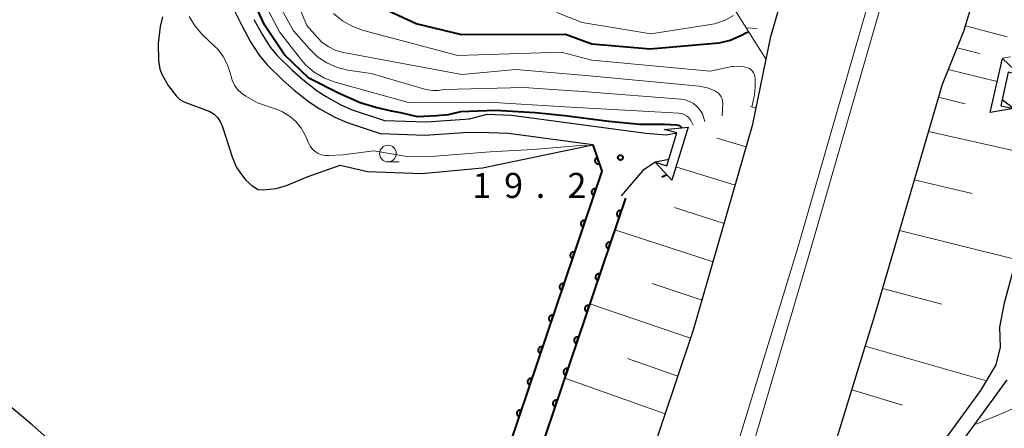
# Model space of a CAD drawing. Units: metres. Extents: x -78000 to -76000, y 36000 to 37500.
# Drawn here: x -77473 to -77326, y 36220 to 36281 of the extents above; entities that cross this region are included whole.
import ezdxf

# ---------------------------------------------------------------- set-up
doc = ezdxf.new("R2010")
doc.units = ezdxf.units.M
for name, color, linetype, lineweight in [('210100_道路縁(街区線)', 7, 'Continuous', 30), ('221900_道路のトンネル(極小)', 7, 'Continuous', 30), ('222600_分離帯', 7, 'Continuous', 30), ('510100_河川', 7, 'Continuous', 30), ('610111_人工斜面(上)', 7, 'Continuous', 30), ('610199_人工斜面(ヒゲ)', 7, 'Continuous', 30), ('611100_コンクリート被覆(直落)', 7, 'Continuous', 30), ('633100_広葉樹林', 7, 'Continuous', 13), ('710100_等高線(計曲線)', 7, 'Continuous', 40), ('710200_等高線(主曲線)', 7, 'Continuous', 13), ('731200_図化機測定による標高点', 7, 'Continuous', 40)]:
    doc.layers.add(name, color=color, linetype=linetype, lineweight=lineweight)
doc.styles.add('Style-WORKING', font='MS Gothic.ttf')

msp = doc.modelspace()

# ---------------------------------------------------------------- linework, layer by layer
at = {"layer": '210100_道路縁(街区線)', "linetype": 'Continuous', "lineweight": 30, "flags": 128}
for points in [[(-77486.75, 36000), (-77479.31, 36010.35), (-77452.06, 36053.01), (-77447.4, 36062.91), (-77426.51, 36101.12), (-77421.59, 36108.59), (-77405.82, 36142.94), (-77388.75, 36185.89), (-77372.25, 36235.01), (-77363.35, 36265.83), (-77360.65, 36278.96), (-77343.75, 36337.08), (-77332, 36375.56), (-77324.09, 36399.52), (-77313.68, 36427.07)], [(-77456.56, 36000), (-77443.22, 36019.19), (-77417.81, 36061.69), (-77401.29, 36092.77), (-77391.27, 36114.32), (-77381.65, 36135.15), (-77377.25, 36146.29), (-77372.85, 36157.43), (-77362.52, 36186.75), (-77354.23, 36207.53), (-77345.03, 36237.33), (-77334.93, 36271.84), (-77331.73, 36279.75), (-77327.85, 36292.46), (-77320.78, 36316.19), (-77306.3, 36362.59), (-77294.4, 36397.33), (-77284.25, 36420.8)], [(-77441.21, 36283.13), (-77439.97, 36280.59), (-77438.64, 36278.16), (-77437.37, 36276.17), (-77436.19, 36274.74), (-77433.83, 36272.4), (-77432.13, 36270.91), (-77429.84, 36269.12), (-77428.37, 36268.19), (-77426.04, 36266.86), (-77424.18, 36266.06), (-77419.09, 36264.36)], [(-77438.14, 36281.53), (-77436.87, 36279.21), (-77435.7, 36277.38), (-77434.66, 36276.13), (-77432.43, 36273.9), (-77430.82, 36272.5), (-77428.65, 36270.81), (-77427.31, 36269.95), (-77425.12, 36268.71), (-77423.44, 36267.98), (-77418.56, 36266.39)], [(-77364.03, 36155), (-77359.09, 36170.64), (-77352.32, 36187.65), (-77346.24, 36201.21), (-77340.95, 36210.61), (-77333.87, 36219.44), (-77329.15, 36225.89), (-77326.89, 36229.76), (-77326.2, 36232.39), (-77326.3, 36235.39), (-77325.63, 36239.05), (-77320.12, 36259.31), (-77319.11, 36265.58), (-77321.54, 36267.56), (-77324.28, 36268.19), (-77325.98, 36269.48)], [(-77418.56, 36266.39), (-77412.29, 36266.17), (-77405.84, 36266.63), (-77403.17, 36267.34), (-77399.52, 36267.17), (-77379.37, 36264.49), (-77376.3, 36264.24), (-77374.75, 36264.55)], [(-77419.23, 36164.5), (-77409.48, 36189.2), (-77385.97, 36258.79), (-77387.35, 36262.73), (-77399.96, 36264.41), (-77402.87, 36264.54), (-77405.95, 36264.59), (-77412.51, 36264.12), (-77419.09, 36264.36)], [(-77375.94, 36260.55), (-77378, 36260.15), (-77379.84, 36258.86), (-77383.11, 36255.1)], [(-77325.26, 36227.5), (-77327.39, 36224.59), (-77332.14, 36218.1), (-77339.14, 36209.37), (-77344.3, 36200.2), (-77350.31, 36186.77), (-77357.03, 36169.89), (-77361.9, 36154.5)]]:
    msp.add_lwpolyline(points, dxfattribs=at)
at = {"layer": '221900_道路のトンネル(極小)', "linetype": 'Continuous', "lineweight": 30, "flags": 128}
for points in [[(-77325.06, 36273.61), (-77326.19, 36268.55), (-77324.28, 36268.19), (-77327.79, 36267.59), (-77325.94, 36275.68), (-77323.25, 36273.16), (-77325.06, 36273.61)], [(-77374.75, 36264.55), (-77376.62, 36265.03), (-77373.07, 36265.4), (-77375.49, 36257.45), (-77378, 36260.15), (-77376.23, 36259.58), (-77374.75, 36264.55)]]:
    msp.add_lwpolyline(points, dxfattribs=at)
at = {"layer": '222600_分離帯', "linetype": 'Continuous', "lineweight": 13, "flags": 128}
for points in [[(-77308.61, 36404.6), (-77316.15, 36383.07), (-77322.48, 36363.59), (-77329.56, 36340.91), (-77338.72, 36309.43), (-77356.66, 36247.15), (-77367, 36213.44), (-77377.51, 36183.08), (-77387.77, 36156.3), (-77402.56, 36122.23), (-77421.13, 36083.86), (-77433.39, 36062.07), (-77452.86, 36030.11), (-77472.78, 36000)], [(-77306.79, 36403.93), (-77314.31, 36382.46), (-77320.64, 36363), (-77327.72, 36340.35), (-77336.87, 36308.89), (-77354.8, 36246.62), (-77364.8, 36212.73), (-77375.34, 36182.28), (-77385.63, 36155.43), (-77400.46, 36121.27), (-77419.08, 36082.79), (-77431.39, 36060.9), (-77450.91, 36028.87), (-77470.01, 36000)]]:
    msp.add_lwpolyline(points, dxfattribs=at)
at = {"layer": '510100_河川', "linetype": 'Continuous', "lineweight": 30, "flags": 128}
for points in [[(-77451.86, 36281.92), (-77452.19, 36280.45), (-77452.49, 36277.9), (-77452.47, 36275.42), (-77452.25, 36274.05), (-77451.98, 36273.3), (-77451.03, 36271.6), (-77449.83, 36270.06), (-77449.24, 36269.52), (-77448.53, 36269.11), (-77444.78, 36267.74), (-77444.1, 36267.34), (-77443.62, 36266.85), (-77443.21, 36266.21), (-77442.85, 36265.44), (-77441.42, 36260.92), (-77440.81, 36259.45), (-77440.18, 36258.49), (-77439.34, 36257.45), (-77438.42, 36256.56), (-77437.54, 36256.05), (-77436.73, 36255.97), (-77434.84, 36256.19), (-77433.26, 36256.65), (-77430.17, 36257.91), (-77425.2, 36259.7)], [(-77425.2, 36259.7), (-77421.11, 36258.72), (-77412.96, 36258.43), (-77403.86, 36259.3), (-77387.35, 36262.73), (-77385.97, 36258.79), (-77409.48, 36189.2), (-77410.85, 36185.74)], [(-77465.6, 36215.6), (-77471.4, 36220.78), (-77475.7, 36224.36), (-77481.16, 36224.64), (-77489.28, 36221.66), (-77500.64, 36216.25)]]:
    msp.add_lwpolyline(points, dxfattribs=at)
at = {"layer": '610111_人工斜面(上)', "linetype": 'Continuous', "lineweight": 13, "flags": 128}
for points in [[(-77361.36, 36275.53), (-77372.63, 36293.47), (-77374.35, 36298.1), (-77374.18, 36299.67), (-77366.02, 36328.22), (-77364.73, 36331.05), (-77359.79, 36339.32), (-77358.34, 36342.82), (-77356.04, 36350.33), (-77348.3, 36372.04), (-77347.79, 36373.02), (-77345.72, 36374.55), (-77330.28, 36380.8)], [(-77377.25, 36146.29), (-77372.85, 36157.43), (-77362.52, 36186.75), (-77354.23, 36207.53), (-77345.03, 36237.33), (-77334.93, 36271.84), (-77331.73, 36279.75), (-77327.85, 36292.46)], [(-77362.75, 36268.77), (-77363.35, 36265.83), (-77372.25, 36235.01), (-77388.75, 36185.89), (-77405.82, 36142.94), (-77413.71, 36125.76)]]:
    msp.add_lwpolyline(points, dxfattribs=at)
at = {"layer": '610199_人工斜面(ヒゲ)', "linetype": 'Continuous', "lineweight": 13, "flags": 128}
for points in [[(-77364.34, 36280.28), (-77362.68, 36280.19)], [(-77331.48, 36280.57), (-77325.24, 36278.9)], [(-77332.73, 36277.29), (-77329.35, 36276.42)], [(-77334.06, 36274.01), (-77326.73, 36272.24)], [(-77362.86, 36268.2), (-77363.72, 36268.45)], [(-77335.51, 36269.85), (-77331.54, 36268.89)], [(-77337.01, 36264.74), (-77319.87, 36260.87)], [(-77364.34, 36262.41), (-77368.75, 36263.75)], [(-77366, 36256.68), (-77374.88, 36259.44)], [(-77339.14, 36257.46), (-77330.45, 36255.43)], [(-77367.65, 36250.94), (-77375.12, 36253.32)], [(-77369.31, 36245.21), (-77384.05, 36250.01)], [(-77341.35, 36249.9), (-77323.87, 36245.52)], [(-77370.97, 36239.46), (-77378.45, 36241.96)], [(-77343.9, 36241.21), (-77335, 36238.83)], [(-77372.68, 36233.74), (-77387.81, 36238.89)], [(-77346.51, 36232.55), (-77328.3, 36227.35)], [(-77374.58, 36228.08), (-77382.13, 36230.71)], [(-77376.49, 36222.41), (-77391.56, 36227.78)], [(-77348.52, 36226.03), (-77340.92, 36223.72)]]:
    msp.add_lwpolyline(points, dxfattribs=at)
at = {"layer": '611100_コンクリート被覆(直落)', "linetype": 'Continuous', "lineweight": 40, "flags": 128}
for points in [[(-77387.35, 36262.73), (-77385.97, 36258.79), (-77409.48, 36189.2), (-77419.23, 36164.5), (-77424.76, 36168.27)], [(-77382.45, 36254.74), (-77405.17, 36187.5), (-77414.97, 36162.69)]]:
    msp.add_lwpolyline(points, dxfattribs=at)
for points in [[(-77386.358, 36259.899), (-77386.689, 36260.842), (-77386.73, 36260.826), (-77386.768, 36260.806), (-77386.805, 36260.784), (-77386.84, 36260.758), (-77386.872, 36260.728), (-77386.903, 36260.697), (-77386.93, 36260.663), (-77386.953, 36260.626), (-77386.975, 36260.588), (-77386.991, 36260.547), (-77387.005, 36260.506), (-77387.015, 36260.463), (-77387.021, 36260.42), (-77387.024, 36260.377), (-77387.022, 36260.333), (-77387.017, 36260.29), (-77387.008, 36260.247), (-77386.995, 36260.205), (-77386.979, 36260.164), (-77386.959, 36260.126), (-77386.937, 36260.089), (-77386.911, 36260.054), (-77386.881, 36260.022), (-77386.85, 36259.991), (-77386.816, 36259.964), (-77386.779, 36259.941), (-77386.741, 36259.919), (-77386.7, 36259.903), (-77386.659, 36259.889), (-77386.616, 36259.879), (-77386.573, 36259.873), (-77386.53, 36259.87), (-77386.486, 36259.872), (-77386.443, 36259.877), (-77386.4, 36259.886)], [(-77387.194, 36255.166), (-77386.874, 36256.113), (-77386.917, 36256.125), (-77386.959, 36256.134), (-77387.002, 36256.138), (-77387.046, 36256.14), (-77387.089, 36256.136), (-77387.133, 36256.13), (-77387.175, 36256.12), (-77387.216, 36256.105), (-77387.256, 36256.088), (-77387.294, 36256.066), (-77387.331, 36256.043), (-77387.365, 36256.015), (-77387.396, 36255.985), (-77387.425, 36255.952), (-77387.451, 36255.916), (-77387.473, 36255.88), (-77387.492, 36255.841), (-77387.508, 36255.8), (-77387.52, 36255.757), (-77387.528, 36255.715), (-77387.533, 36255.672), (-77387.534, 36255.628), (-77387.531, 36255.585), (-77387.525, 36255.541), (-77387.515, 36255.499), (-77387.5, 36255.458), (-77387.483, 36255.418), (-77387.461, 36255.379), (-77387.437, 36255.343), (-77387.41, 36255.309), (-77387.379, 36255.278), (-77387.347, 36255.249), (-77387.311, 36255.223), (-77387.274, 36255.201), (-77387.235, 36255.182)], [(-77383.41, 36251.898), (-77383.09, 36252.845), (-77383.133, 36252.857), (-77383.175, 36252.866), (-77383.218, 36252.87), (-77383.262, 36252.872), (-77383.305, 36252.868), (-77383.349, 36252.862), (-77383.391, 36252.852), (-77383.432, 36252.837), (-77383.472, 36252.82), (-77383.51, 36252.798), (-77383.547, 36252.775), (-77383.58, 36252.747), (-77383.612, 36252.716), (-77383.641, 36252.684), (-77383.667, 36252.648), (-77383.689, 36252.611), (-77383.708, 36252.573), (-77383.724, 36252.532), (-77383.736, 36252.489), (-77383.744, 36252.447), (-77383.749, 36252.404), (-77383.75, 36252.36), (-77383.747, 36252.317), (-77383.741, 36252.273), (-77383.731, 36252.231), (-77383.716, 36252.19), (-77383.699, 36252.15), (-77383.677, 36252.111), (-77383.653, 36252.075), (-77383.626, 36252.041), (-77383.595, 36252.01), (-77383.563, 36251.981), (-77383.527, 36251.955), (-77383.49, 36251.933), (-77383.451, 36251.914)], [(-77388.795, 36250.429), (-77388.475, 36251.376), (-77388.517, 36251.389), (-77388.56, 36251.397), (-77388.602, 36251.402), (-77388.646, 36251.403), (-77388.69, 36251.399), (-77388.733, 36251.393), (-77388.775, 36251.383), (-77388.816, 36251.368), (-77388.857, 36251.351), (-77388.895, 36251.329), (-77388.931, 36251.306), (-77388.965, 36251.278), (-77388.996, 36251.248), (-77389.025, 36251.215), (-77389.051, 36251.179), (-77389.073, 36251.143), (-77389.092, 36251.104), (-77389.108, 36251.063), (-77389.121, 36251.02), (-77389.129, 36250.978), (-77389.134, 36250.935), (-77389.135, 36250.891), (-77389.131, 36250.848), (-77389.125, 36250.804), (-77389.115, 36250.762), (-77389.1, 36250.721), (-77389.083, 36250.681), (-77389.061, 36250.643), (-77389.038, 36250.606), (-77389.01, 36250.572), (-77388.98, 36250.541), (-77388.947, 36250.512), (-77388.911, 36250.486), (-77388.875, 36250.464), (-77388.836, 36250.445)], [(-77385.011, 36247.161), (-77384.691, 36248.108), (-77384.733, 36248.121), (-77384.776, 36248.129), (-77384.818, 36248.134), (-77384.862, 36248.135), (-77384.906, 36248.131), (-77384.949, 36248.125), (-77384.992, 36248.115), (-77385.032, 36248.1), (-77385.073, 36248.083), (-77385.111, 36248.061), (-77385.147, 36248.038), (-77385.181, 36248.01), (-77385.212, 36247.98), (-77385.241, 36247.947), (-77385.267, 36247.911), (-77385.289, 36247.875), (-77385.309, 36247.836), (-77385.325, 36247.795), (-77385.337, 36247.752), (-77385.345, 36247.71), (-77385.35, 36247.667), (-77385.351, 36247.623), (-77385.348, 36247.58), (-77385.341, 36247.536), (-77385.331, 36247.494), (-77385.316, 36247.453), (-77385.3, 36247.413), (-77385.278, 36247.375), (-77385.254, 36247.338), (-77385.226, 36247.304), (-77385.196, 36247.273), (-77385.163, 36247.244), (-77385.128, 36247.218), (-77385.091, 36247.196), (-77385.052, 36247.177)], [(-77390.395, 36245.692), (-77390.075, 36246.639), (-77390.117, 36246.652), (-77390.16, 36246.66), (-77390.203, 36246.665), (-77390.247, 36246.666), (-77390.29, 36246.662), (-77390.333, 36246.656), (-77390.376, 36246.646), (-77390.416, 36246.631), (-77390.457, 36246.614), (-77390.495, 36246.592), (-77390.532, 36246.569), (-77390.565, 36246.541), (-77390.597, 36246.511), (-77390.626, 36246.478), (-77390.651, 36246.442), (-77390.673, 36246.406), (-77390.693, 36246.367), (-77390.709, 36246.326), (-77390.721, 36246.283), (-77390.729, 36246.241), (-77390.734, 36246.198), (-77390.735, 36246.154), (-77390.732, 36246.111), (-77390.725, 36246.067), (-77390.715, 36246.025), (-77390.701, 36245.984), (-77390.684, 36245.944), (-77390.662, 36245.906), (-77390.638, 36245.869), (-77390.61, 36245.835), (-77390.58, 36245.804), (-77390.547, 36245.775), (-77390.512, 36245.749), (-77390.475, 36245.727), (-77390.436, 36245.708)], [(-77386.611, 36242.424), (-77386.291, 36243.371), (-77386.334, 36243.384), (-77386.376, 36243.392), (-77386.419, 36243.397), (-77386.463, 36243.398), (-77386.506, 36243.394), (-77386.55, 36243.388), (-77386.592, 36243.378), (-77386.633, 36243.363), (-77386.673, 36243.346), (-77386.712, 36243.324), (-77386.748, 36243.301), (-77386.782, 36243.273), (-77386.813, 36243.243), (-77386.842, 36243.21), (-77386.868, 36243.175), (-77386.89, 36243.138), (-77386.909, 36243.099), (-77386.925, 36243.058), (-77386.937, 36243.015), (-77386.945, 36242.973), (-77386.95, 36242.93), (-77386.951, 36242.886), (-77386.948, 36242.843), (-77386.942, 36242.8), (-77386.932, 36242.757), (-77386.917, 36242.716), (-77386.9, 36242.676), (-77386.878, 36242.638), (-77386.855, 36242.601), (-77386.827, 36242.568), (-77386.796, 36242.536), (-77386.764, 36242.507), (-77386.728, 36242.481), (-77386.691, 36242.46), (-77386.653, 36242.44)], [(-77391.995, 36240.955), (-77391.675, 36241.902), (-77391.718, 36241.915), (-77391.76, 36241.923), (-77391.803, 36241.928), (-77391.847, 36241.929), (-77391.89, 36241.925), (-77391.934, 36241.919), (-77391.976, 36241.909), (-77392.017, 36241.894), (-77392.057, 36241.877), (-77392.095, 36241.855), (-77392.132, 36241.832), (-77392.165, 36241.804), (-77392.197, 36241.774), (-77392.226, 36241.741), (-77392.252, 36241.705), (-77392.274, 36241.669), (-77392.293, 36241.63), (-77392.309, 36241.589), (-77392.321, 36241.546), (-77392.329, 36241.504), (-77392.334, 36241.461), (-77392.335, 36241.417), (-77392.332, 36241.374), (-77392.326, 36241.33), (-77392.316, 36241.288), (-77392.301, 36241.247), (-77392.284, 36241.207), (-77392.262, 36241.169), (-77392.238, 36241.132), (-77392.211, 36241.098), (-77392.18, 36241.067), (-77392.148, 36241.038), (-77392.112, 36241.012), (-77392.075, 36240.99), (-77392.036, 36240.971)], [(-77388.212, 36237.687), (-77387.892, 36238.635), (-77387.934, 36238.647), (-77387.977, 36238.655), (-77388.02, 36238.66), (-77388.064, 36238.661), (-77388.107, 36238.658), (-77388.15, 36238.651), (-77388.193, 36238.641), (-77388.233, 36238.626), (-77388.274, 36238.61), (-77388.312, 36238.588), (-77388.349, 36238.564), (-77388.382, 36238.536), (-77388.414, 36238.506), (-77388.443, 36238.473), (-77388.468, 36238.438), (-77388.49, 36238.401), (-77388.51, 36238.362), (-77388.526, 36238.321), (-77388.538, 36238.279), (-77388.546, 36238.236), (-77388.551, 36238.193), (-77388.552, 36238.149), (-77388.549, 36238.106), (-77388.542, 36238.063), (-77388.532, 36238.02), (-77388.518, 36237.979), (-77388.501, 36237.939), (-77388.479, 36237.901), (-77388.455, 36237.864), (-77388.427, 36237.831), (-77388.397, 36237.799), (-77388.364, 36237.77), (-77388.329, 36237.745), (-77388.292, 36237.723), (-77388.253, 36237.703)], [(-77393.596, 36236.218), (-77393.276, 36237.165), (-77393.318, 36237.178), (-77393.361, 36237.186), (-77393.403, 36237.191), (-77393.447, 36237.192), (-77393.491, 36237.188), (-77393.534, 36237.182), (-77393.576, 36237.172), (-77393.617, 36237.157), (-77393.658, 36237.14), (-77393.696, 36237.118), (-77393.732, 36237.095), (-77393.766, 36237.067), (-77393.797, 36237.037), (-77393.826, 36237.004), (-77393.852, 36236.968), (-77393.874, 36236.932), (-77393.893, 36236.893), (-77393.909, 36236.852), (-77393.921, 36236.809), (-77393.93, 36236.767), (-77393.934, 36236.724), (-77393.936, 36236.68), (-77393.932, 36236.637), (-77393.926, 36236.593), (-77393.916, 36236.551), (-77393.901, 36236.51), (-77393.884, 36236.47), (-77393.862, 36236.432), (-77393.839, 36236.395), (-77393.811, 36236.361), (-77393.78, 36236.33), (-77393.748, 36236.301), (-77393.712, 36236.275), (-77393.675, 36236.253), (-77393.637, 36236.234)], [(-77389.813, 36232.95), (-77389.493, 36233.898), (-77389.535, 36233.91), (-77389.577, 36233.918), (-77389.62, 36233.923), (-77389.664, 36233.924), (-77389.707, 36233.921), (-77389.751, 36233.914), (-77389.793, 36233.904), (-77389.834, 36233.89), (-77389.875, 36233.873), (-77389.913, 36233.851), (-77389.949, 36233.827), (-77389.983, 36233.799), (-77390.014, 36233.769), (-77390.043, 36233.736), (-77390.069, 36233.701), (-77390.091, 36233.664), (-77390.11, 36233.625), (-77390.126, 36233.584), (-77390.138, 36233.542), (-77390.147, 36233.499), (-77390.151, 36233.456), (-77390.153, 36233.412), (-77390.149, 36233.369), (-77390.143, 36233.326), (-77390.133, 36233.283), (-77390.118, 36233.242), (-77390.101, 36233.202), (-77390.079, 36233.164), (-77390.056, 36233.127), (-77390.028, 36233.094), (-77389.997, 36233.062), (-77389.965, 36233.033), (-77389.929, 36233.008), (-77389.892, 36232.986), (-77389.854, 36232.966)], [(-77395.196, 36231.481), (-77394.876, 36232.428), (-77394.918, 36232.441), (-77394.961, 36232.449), (-77395.004, 36232.454), (-77395.047, 36232.455), (-77395.091, 36232.451), (-77395.134, 36232.445), (-77395.177, 36232.435), (-77395.217, 36232.42), (-77395.258, 36232.403), (-77395.296, 36232.381), (-77395.332, 36232.358), (-77395.366, 36232.33), (-77395.398, 36232.3), (-77395.426, 36232.267), (-77395.452, 36232.232), (-77395.474, 36232.195), (-77395.494, 36232.156), (-77395.51, 36232.115), (-77395.522, 36232.072), (-77395.53, 36232.03), (-77395.535, 36231.987), (-77395.536, 36231.943), (-77395.533, 36231.9), (-77395.526, 36231.856), (-77395.516, 36231.814), (-77395.502, 36231.773), (-77395.485, 36231.733), (-77395.463, 36231.695), (-77395.439, 36231.658), (-77395.411, 36231.625), (-77395.381, 36231.593), (-77395.348, 36231.564), (-77395.313, 36231.538), (-77395.276, 36231.516), (-77395.237, 36231.497)], [(-77391.413, 36228.213), (-77391.093, 36229.161), (-77391.135, 36229.173), (-77391.178, 36229.181), (-77391.221, 36229.186), (-77391.265, 36229.187), (-77391.308, 36229.184), (-77391.351, 36229.177), (-77391.394, 36229.167), (-77391.435, 36229.153), (-77391.475, 36229.136), (-77391.513, 36229.114), (-77391.55, 36229.09), (-77391.583, 36229.063), (-77391.615, 36229.032), (-77391.644, 36229), (-77391.669, 36228.964), (-77391.691, 36228.927), (-77391.711, 36228.888), (-77391.727, 36228.847), (-77391.739, 36228.805), (-77391.747, 36228.762), (-77391.752, 36228.719), (-77391.753, 36228.676), (-77391.75, 36228.632), (-77391.743, 36228.589), (-77391.733, 36228.546), (-77391.719, 36228.506), (-77391.702, 36228.465), (-77391.68, 36228.427), (-77391.656, 36228.391), (-77391.629, 36228.357), (-77391.598, 36228.325), (-77391.566, 36228.297), (-77391.53, 36228.271), (-77391.493, 36228.249), (-77391.454, 36228.229)], [(-77396.796, 36226.744), (-77396.476, 36227.691), (-77396.519, 36227.704), (-77396.561, 36227.712), (-77396.604, 36227.717), (-77396.648, 36227.718), (-77396.691, 36227.714), (-77396.735, 36227.708), (-77396.777, 36227.698), (-77396.818, 36227.683), (-77396.858, 36227.666), (-77396.896, 36227.644), (-77396.933, 36227.621), (-77396.966, 36227.593), (-77396.998, 36227.563), (-77397.027, 36227.53), (-77397.053, 36227.495), (-77397.075, 36227.458), (-77397.094, 36227.419), (-77397.11, 36227.378), (-77397.122, 36227.335), (-77397.13, 36227.293), (-77397.135, 36227.25), (-77397.136, 36227.206), (-77397.133, 36227.163), (-77397.126, 36227.119), (-77397.117, 36227.077), (-77397.102, 36227.036), (-77397.085, 36226.996), (-77397.063, 36226.958), (-77397.039, 36226.921), (-77397.012, 36226.888), (-77396.981, 36226.856), (-77396.949, 36226.827), (-77396.913, 36226.801), (-77396.876, 36226.779), (-77396.837, 36226.76)], [(-77393.014, 36223.476), (-77392.694, 36224.424), (-77392.736, 36224.436), (-77392.779, 36224.444), (-77392.821, 36224.449), (-77392.865, 36224.45), (-77392.909, 36224.447), (-77392.952, 36224.44), (-77392.994, 36224.43), (-77393.035, 36224.416), (-77393.076, 36224.399), (-77393.114, 36224.377), (-77393.15, 36224.353), (-77393.184, 36224.326), (-77393.215, 36224.295), (-77393.244, 36224.263), (-77393.27, 36224.227), (-77393.292, 36224.19), (-77393.311, 36224.151), (-77393.327, 36224.11), (-77393.34, 36224.068), (-77393.348, 36224.025), (-77393.353, 36223.983), (-77393.354, 36223.939), (-77393.35, 36223.895), (-77393.344, 36223.852), (-77393.334, 36223.81), (-77393.319, 36223.769), (-77393.302, 36223.728), (-77393.28, 36223.69), (-77393.257, 36223.654), (-77393.229, 36223.62), (-77393.199, 36223.589), (-77393.166, 36223.56), (-77393.131, 36223.534), (-77393.094, 36223.512), (-77393.055, 36223.492)], [(-77398.397, 36222.007), (-77398.077, 36222.954), (-77398.119, 36222.967), (-77398.162, 36222.975), (-77398.204, 36222.98), (-77398.248, 36222.981), (-77398.291, 36222.977), (-77398.335, 36222.971), (-77398.377, 36222.961), (-77398.418, 36222.946), (-77398.459, 36222.929), (-77398.497, 36222.907), (-77398.533, 36222.884), (-77398.567, 36222.856), (-77398.598, 36222.826), (-77398.627, 36222.793), (-77398.653, 36222.758), (-77398.675, 36222.721), (-77398.694, 36222.682), (-77398.71, 36222.641), (-77398.722, 36222.598), (-77398.731, 36222.556), (-77398.735, 36222.513), (-77398.737, 36222.469), (-77398.733, 36222.426), (-77398.727, 36222.382), (-77398.717, 36222.34), (-77398.702, 36222.299), (-77398.685, 36222.259), (-77398.663, 36222.221), (-77398.64, 36222.184), (-77398.612, 36222.151), (-77398.581, 36222.119), (-77398.549, 36222.09), (-77398.513, 36222.064), (-77398.476, 36222.042), (-77398.438, 36222.023)]]:
    msp.add_lwpolyline(points, close=True, dxfattribs=at)
at = {"layer": '633100_広葉樹林', "linetype": 'Continuous', "lineweight": 13}
msp.add_line((-77418.06, 36260.17), (-77416.393, 36260.17), dxfattribs=at)
msp.add_circle((-77418.06, 36261.42), 1.25, dxfattribs=at)
at = {"layer": '710100_等高線(計曲線)', "linetype": 'Continuous', "lineweight": 40, "flags": 128}
for points, elevation in [([(-77422.2, 36269), (-77425.29, 36270.39), (-77429.91, 36272.71), (-77433.58, 36276.2), (-77436.52, 36280.61), (-77441.08, 36290.35)], 20), ([(-77363.99, 36279.72), (-77364.3, 36279.54), (-77365.17, 36279.07), (-77366.77, 36278.37), (-77368.46, 36277.97), (-77369.07, 36277.9), (-77378.72, 36277.06), (-77387.5, 36277.84), (-77391.44, 36279.25), (-77407, 36279.2), (-77413.81, 36280.88), (-77421.06, 36284.23)], 30), ([(-77374.06, 36265.3), (-77374.06, 36265.33), (-77374.28, 36265.56), (-77374.73, 36265.7), (-77376.65, 36265.77), (-77378.88, 36265.8), (-77379.63, 36265.76), (-77380.33, 36265.77), (-77384.95, 36266.22), (-77391.53, 36267.06), (-77396, 36267.5), (-77401.92, 36267.89), (-77407.17, 36267.65), (-77409.01, 36267.22), (-77410.73, 36267.09), (-77413.61, 36266.95), (-77416.14, 36267.5), (-77417.53, 36267.77), (-77419.88, 36268.34), (-77422.2, 36269)], 20), ([(-77377.02, 36257.95), (-77376.3, 36258.22), (-77376.25, 36258.27)], 20)]:
    msp.add_lwpolyline(points, dxfattribs=dict(at, elevation=elevation))
at = {"layer": '710200_等高線(主曲線)', "linetype": 'Continuous', "lineweight": 13, "flags": 128}
for points, elevation in [([(-77367.96, 36267.07), (-77367.87, 36268.91), (-77367.89, 36269.26), (-77367.96, 36269.6), (-77368.09, 36269.92), (-77368.28, 36270.22), (-77368.52, 36270.48), (-77368.79, 36270.69), (-77368.95, 36270.78), (-77370, 36271.22), (-77371.12, 36271.47), (-77371.36, 36271.5), (-77387.85, 36273.07), (-77398.86, 36274.02), (-77407, 36273.29), (-77424.72, 36276.57), (-77425.87, 36276.88), (-77426.94, 36277.4), (-77427.91, 36278.09), (-77428.63, 36278.8), (-77430.2, 36280.6), (-77435, 36292.09)], 26), ([(-77409.61, 36271), (-77410.55, 36270.88), (-77411.34, 36270.85), (-77412.12, 36270.95), (-77412.4, 36271.02), (-77420.59, 36273.41), (-77424.06, 36273.94), (-77425.69, 36274.34), (-77427.22, 36275.01), (-77428.61, 36275.94), (-77429.84, 36277.11), (-77432.2, 36279.8), (-77437, 36288.52)], 24), ([(-77372.28, 36265.66), (-77372.55, 36266.2), (-77372.75, 36266.54), (-77373.01, 36266.84), (-77373.32, 36267.09), (-77373.67, 36267.29), (-77374.04, 36267.42), (-77374.47, 36267.48), (-77391.54, 36268.42), (-77403, 36269.13), (-77411, 36269.04), (-77414.99, 36269.07), (-77425.96, 36272.11), (-77427.59, 36272.72), (-77429.1, 36273.61), (-77430.42, 36274.74), (-77431.19, 36275.62), (-77434.33, 36279.67), (-77438.14, 36287)], 22), ([(-77428.97, 36261.74), (-77429.38, 36262.1), (-77429.71, 36262.54), (-77429.94, 36262.95), (-77430.48, 36264.17), (-77431.09, 36265.25), (-77431.87, 36266.22), (-77432.81, 36267.03), (-77433.87, 36267.67), (-77434.68, 36268), (-77437.62, 36269), (-77439.37, 36270), (-77440.03, 36270.46), (-77440.59, 36271.02), (-77441.06, 36271.67), (-77441.4, 36272.4), (-77441.57, 36272.97), (-77441.66, 36273.39), (-77442.1, 36274.74), (-77442.76, 36275.99), (-77443.63, 36277.11), (-77443.99, 36277.48), (-77445.79, 36279.19), (-77446.95, 36280.49), (-77447.86, 36281.98)], 18), ([(-77363.45, 36268.54), (-77363.43, 36268.6), (-77363.08, 36270.23), (-77363, 36271.43), (-77363, 36272.65), (-77363.03, 36272.95), (-77363.1, 36273.24), (-77363.23, 36273.52), (-77363.41, 36273.77), (-77363.62, 36273.98), (-77363.87, 36274.16), (-77364.15, 36274.29), (-77364.87, 36274.48), (-77365.62, 36274.54), (-77366.36, 36274.48), (-77366.49, 36274.45), (-77369.77, 36273.77), (-77387.51, 36275.44), (-77392.1, 36276.61), (-77407.57, 36276.14), (-77421.7, 36279.86), (-77423.34, 36280.44), (-77424.86, 36281.31), (-77426.2, 36282.42)], 28), ([(-77366.23, 36282.09), (-77367.61, 36281.36), (-77369.1, 36280.88), (-77369.69, 36280.77), (-77378.63, 36279.37), (-77388.93, 36281.07), (-77392.73, 36282.56)], 32), ([(-77324.72, 36275.93), (-77325.93, 36275.7)], 22), ([(-77370.54, 36266.23), (-77370.68, 36266.71), (-77370.92, 36267.36), (-77371.28, 36267.95), (-77371.73, 36268.47), (-77372.26, 36268.9), (-77372.86, 36269.24), (-77373.51, 36269.47), (-77374.17, 36269.58), (-77388.19, 36270.69), (-77397.7, 36271.31), (-77409.61, 36271)], 24), ([(-77388.12, 36262.57), (-77388.63, 36262.66), (-77396.27, 36262.04), (-77402.74, 36261.69), (-77410.98, 36261.02), (-77415.2, 36261), (-77420.19, 36261.81), (-77424.79, 36261.21), (-77426.93, 36261.11), (-77427.47, 36261.13), (-77428, 36261.24), (-77428.51, 36261.45), (-77428.97, 36261.74)], 18), ([(-77330.19, 36220.77), (-77325.86, 36222.53), (-77320.31, 36225)], 22)]:
    msp.add_lwpolyline(points, dxfattribs=dict(at, elevation=elevation))
at = {"layer": '731200_図化機測定による標高点', "linetype": 'Continuous', "lineweight": 40}
msp.add_circle((-77383.2, 36260.82, 19.16), 0.375, dxfattribs=at)

# ---------------------------------------------------------------- texts
at = {"layer": '731200_図化機測定による標高点', "linetype": 'Continuous', "lineweight": 40, "style": 'Style-WORKING'}
for s, p in [('1', (-77405.39, 36254.77, -9.999)), ('9', (-77400.64, 36254.77, -9.999)), ('2', (-77391.14, 36254.77, -9.999)), ('.', (-77395.89, 36254.77, -9.999))]:
    msp.add_text(s, height=3.75, dxfattribs=at).set_placement(p)

doc.saveas('drawing.dxf')
